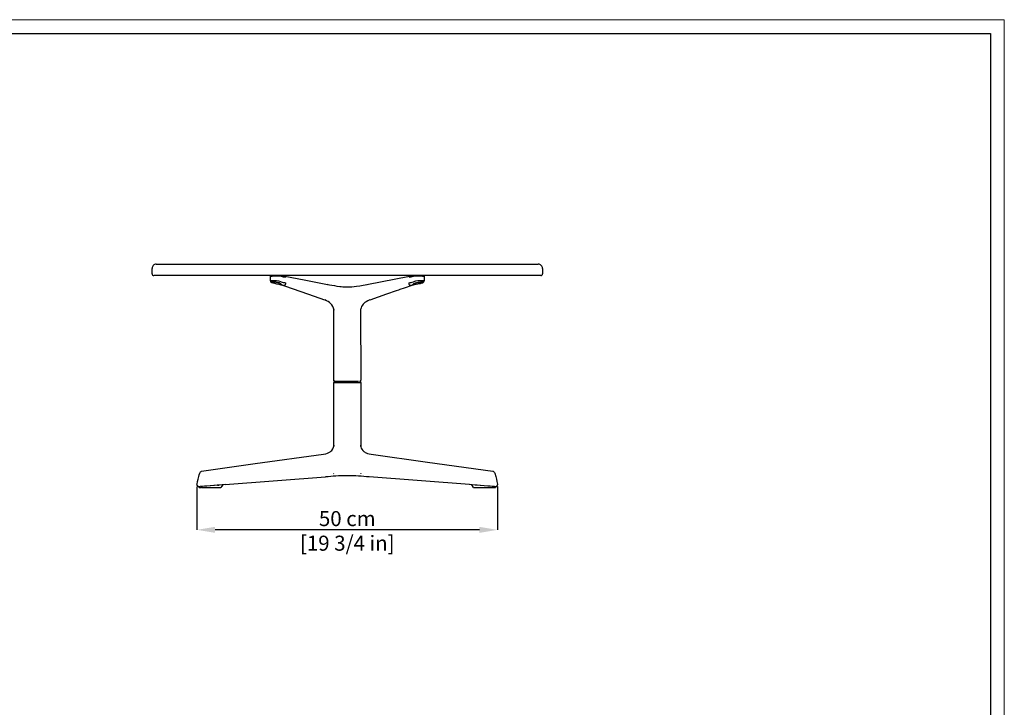
# Model space of a CAD drawing. Units: millimetres. Extents: x 0 to 3272, y 0 to 2287.
# Drawn here: x 1633 to 3272, y 1144 to 2287 of the extents above; entities that cross this region are included whole.
import ezdxf

# ---------------------------------------------------------------- set-up
doc = ezdxf.new("R2010")
doc.units = ezdxf.units.MM
doc.layers.add('CARTIGLIO', color=7, linetype='Continuous', lineweight=13)
doc.layers.add('QUOTE', color=251, linetype='Continuous', lineweight=5)
doc.layers.add('OGGETTO', color=7, linetype='Continuous')
doc.styles.add('ARIAL', font='Arial')
doc.dimstyles.new('Quotatura  scala 1_8', dxfattribs={"dimtxt": 25, "dimasz": 30, "dimexe": 0, "dimexo": 3, "dimgap": 6, "dimtad": 1, "dimlfac": 0.1, "dimrnd": 0.5, "dimzin": 12, "dimdsep": 46, "dimtxsty": 'ARIAL', "dimcen": 0.09, "dimclrd": 256, "dimclre": 251, "dimadec": 0, "dimazin": 3, "dimtfac": 1, "dimtofl": 0, "dimtmove": 0, "dimatfit": 3, "dimfxl": 1, "dimfrac": 2, "dimtolj": 1, "dimtzin": 12, "dimarcsym": 0})

# ---------------------------------------------------------------- blocks, each defined once
blk = doc.blocks.new('*D9')
at = {"layer": 'Defpoints', "color": 0, "transparency": 16777216}
for p in [(1927.7, 1513.7), (2428, 1514), (1927.7, 1438.9)]:
    blk.add_point(p, dxfattribs=at)
at = {"layer": 'QUOTE', "color": 251, "lineweight": -2, "transparency": 16777216}
for p, q in [((1927.7, 1510.7), (1927.7, 1438.9)), ((2428, 1511), (2428, 1438.9))]:
    blk.add_line(p, q, dxfattribs=at)
at = {"layer": 'QUOTE', "lineweight": -2, "transparency": 16777216}
blk.add_line((2398, 1438.9), (1957.7, 1438.9), dxfattribs=at)
at = {"layer": 'QUOTE', "transparency": 16777216}
for points in [[(1957.7, 1443.9), (1957.7, 1433.9), (1927.7, 1438.9)], [(2398, 1443.9), (2398, 1433.9), (2428, 1438.9)]]:
    blk.add_solid(points, dxfattribs=at)
at = {"layer": 'QUOTE', "color": 0, "transparency": 16777216, "char_height": 25, "attachment_point": 5, "style": 'ARIAL'}
for s, insert in [('\\A1;50 cm', (2177.9, 1457.6)), ('\\A1;[19 3/4 in]', (2177.9, 1416.7))]:
    blk.add_mtext(s, dxfattribs=dict(at, insert=insert))

msp = doc.modelspace()

# ---------------------------------------------------------------- linework, layer by layer
at = {"layer": 'CARTIGLIO'}
msp.add_lwpolyline([(0, 2287.478), (3271.673, 2287.478), (3271.673, 0), (0, 0)], close=True, dxfattribs=at)
at = {"layer": 'CARTIGLIO', "lineweight": 30}
msp.add_lwpolyline([(22.815, 2264.664), (3248.858, 2264.664), (3248.858, 22.815), (22.815, 22.815)], close=True, dxfattribs=at)
at = {"layer": 'OGGETTO', "lineweight": -3}
for p, q in [((1852.856, 1864.788), (1852.856, 1873.788)), ((1859.856, 1880.788), (2495.856, 1880.788)), ((2502.856, 1873.788), (2502.856, 1864.788)), ((2499.856, 1861.788), (1855.856, 1861.788)), ((2050.064, 1852.934), (2050.064, 1860.838)), ((2060.847, 1861.788), (2060.705, 1861.788)), ((2062.757, 1861.781), (2062.024, 1861.789)), ((2070.861, 1861.626), (2070.959, 1861.617)), ((2210.724, 1847.245), (2281.753, 1861.143)), ((2283.903, 1861.503), (2285.015, 1861.652)), ((2289.732, 1861.852), (2290.749, 1861.863)), ((2305.652, 1860.838), (2305.652, 1852.934)), ((2052.06, 1851.294), (2051.982, 1851.259)), ((2070.563, 1845.352), (2070.312, 1845.409)), ((2071.438, 1845.155), (2070.564, 1845.358)), ((2144.614, 1847.312), (2145.445, 1847.156)), ((2174.276, 1843.051), (2176.642, 1842.998)), ((2176.633, 1842.986), (2179.083, 1842.986)), ((2176.642, 1842.998), (2179.074, 1842.998)), ((2285.385, 1845.412), (2284.278, 1845.155)), ((2285.386, 1845.405), (2284.813, 1845.275)), ((2155.358, 1687.776), (2155.358, 1806.85)), ((2199.834, 1805.042), (2200.358, 1687.776)), ((2155.356, 1683.285), (2155.356, 1683.784)), ((2155.356, 1577.448), (2155.356, 1683.302)), ((2156.843, 1683.784), (2155.392, 1683.784)), ((2156.843, 1683.784), (2200.25, 1683.784)), ((2158.766, 1683.285), (2156.844, 1683.285)), ((2157.459, 1685.784), (2157.36, 1685.784)), ((2196.321, 1685.776), (2158.457, 1685.776)), ((2162.382, 1683.285), (2158.766, 1683.285)), ((2158.807, 1685.784), (2188.984, 1685.784)), ((2193.331, 1683.285), (2162.382, 1683.285)), ((2164.653, 1685.784), (2164.653, 1685.776)), ((2171.856, 1685.776), (2171.856, 1685.784)), ((2183.856, 1685.784), (2183.856, 1685.776)), ((2198.869, 1683.285), (2193.331, 1683.285)), ((2200.358, 1687.776), (2200.188, 1687.776)), ((2200.356, 1683.784), (2200.356, 1683.285)), ((2200.356, 1683.32), (2200.356, 1577.335)), ((1974.553, 1514.078), (2141.57, 1526.933)), ((2179.202, 1528.894), (2176.514, 1528.894)), ((2179.21, 1528.893), (2176.514, 1528.893)), ((2200.679, 1532.342), (2200.344, 1532.393)), ((2381.159, 1514.078), (2214.143, 1526.933)), ((1930.301, 1510.888), (1933.114, 1510.888)), ((1931.314, 1509.55), (1931.278, 1511.019)), ((1931.96, 1509.078), (1935.459, 1509.078)), ((1933.061, 1510.886), (1932.879, 1510.914)), ((1933.261, 1510.899), (1933.114, 1510.888)), ((1940.329, 1511.438), (1933.248, 1510.893)), ((1935.106, 1511.002), (1934.668, 1511.002)), ((1936.167, 1509.078), (1935.459, 1509.078)), ((1936.167, 1509.078), (1966.826, 1509.078)), ((1936.379, 1511.139), (1936.953, 1511.184)), ((1970.124, 1513.666), (1936.52, 1511.057)), ((1943.439, 1511.679), (1943.439, 1511.666)), ((1943.589, 1511.689), (1943.579, 1511.694)), ((1961.932, 1513.101), (1943.926, 1511.715)), ((1964.778, 1513.346), (1964.652, 1513.336)), ((1964.746, 1513.352), (1964.766, 1513.345)), ((1974.846, 1514.095), (1964.759, 1513.319)), ((1970.683, 1513.732), (1967.487, 1509.286)), ((1970.258, 1513.747), (1970.471, 1513.747)), ((1974.689, 1514.083), (1970.326, 1513.747)), ((2390.988, 1513.316), (2381.023, 1514.083)), ((2381.159, 1514.078), (2381.029, 1514.114)), ((2388.225, 1509.286), (2385.029, 1513.732)), ((2385.241, 1513.747), (2385.386, 1513.747)), ((2419.192, 1511.057), (2385.588, 1513.666)), ((2388.886, 1509.078), (2419.546, 1509.078)), ((2390.946, 1513.345), (2391.06, 1513.336)), ((2412.123, 1511.689), (2393.77, 1513.102)), ((2412.273, 1511.666), (2412.273, 1511.679)), ((2422.464, 1510.893), (2415.404, 1511.437)), ((2420.253, 1509.078), (2419.546, 1509.078)), ((2420.253, 1509.078), (2423.752, 1509.078)), ((2421.044, 1511.002), (2420.606, 1511.002)), ((2422.841, 1510.912), (2422.038, 1510.977)), ((2422.597, 1510.888), (2425.411, 1510.888)), ((2423.752, 1509.078), (2423.752, 1509.078)), ((2424.434, 1511.019), (2424.398, 1509.55)), ((2425.465, 1510.886), (2425.411, 1510.888)), ((2427.949, 1514.703), (2427.988, 1513.891))]:
    msp.add_line(p, q, dxfattribs=at)
at = {"layer": 'OGGETTO', "lineweight": -3, "flags": 128}
for points in [[(2050.064, 1860.759), (2050.419, 1861.281), (2050.98, 1861.467), (2051.888, 1861.611), (2053.195, 1861.714), (2054.918, 1861.778), (2055.334, 1861.782)], [(2050.157, 1860.771), (2050.354, 1860.77), (2051.256, 1860.771), (2052.7, 1860.771)], [(2051.217, 1861.782), (2051.072, 1861.782), (2051.401, 1861.782), (2052.195, 1861.783), (2053.407, 1861.783), (2054.961, 1861.783), (2056.764, 1861.782), (2058.714, 1861.782), (2060.677, 1861.782), (2062.544, 1861.783), (2064.197, 1861.786), (2065.544, 1861.789), (2066.495, 1861.792), (2067.231, 1861.798), (2068.069, 1861.798), (2068.378, 1861.791)], [(2051.511, 1861.787), (2051.511, 1861.787), (2051.772, 1861.787), (2052.529, 1861.788), (2053.73, 1861.788)], [(2051.511, 1861.787), (2051.622, 1861.787), (2051.623, 1861.787)], [(2051.968, 1861.787), (2052.496, 1861.788), (2053.735, 1861.788)], [(2053.741, 1861.788), (2055.232, 1861.788), (2056.962, 1861.787), (2059.37, 1861.787), (2060.702, 1861.788)], [(2060.705, 1861.788), (2059.933, 1861.787), (2059.151, 1861.787)], [(2060.702, 1861.788), (2060.862, 1861.788), (2060.932, 1861.788), (2060.932, 1861.788), (2060.932, 1861.788), (2060.933, 1861.788), (2060.933, 1861.788), (2060.933, 1861.788), (2060.933, 1861.788), (2060.933, 1861.788), (2060.933, 1861.788), (2060.932, 1861.788), (2060.932, 1861.788), (2060.931, 1861.788), (2060.924, 1861.788), (2060.847, 1861.788)], [(2066.327, 1861.842), (2066.401, 1861.838), (2066.455, 1861.834), (2066.461, 1861.834), (2066.461, 1861.834), (2066.461, 1861.834), (2066.461, 1861.834), (2066.461, 1861.834), (2066.461, 1861.834), (2066.461, 1861.834), (2066.461, 1861.834), (2066.461, 1861.834), (2066.462, 1861.834), (2066.462, 1861.834), (2066.463, 1861.834), (2066.465, 1861.834), (2066.465, 1861.833), (2066.465, 1861.833), (2066.465, 1861.833), (2066.465, 1861.833), (2066.465, 1861.833), (2066.465, 1861.833), (2066.465, 1861.833), (2066.465, 1861.833), (2066.465, 1861.833), (2066.465, 1861.833), (2066.464, 1861.833), (2066.464, 1861.833), (2066.459, 1861.834), (2066.435, 1861.835), (2066.396, 1861.837), (2066.312, 1861.84), (2066.184, 1861.845)], [(2066.32, 1861.802), (2066.636, 1861.816), (2066.328, 1861.842)], [(2070.701, 1861.652), (2072.248, 1861.445), (2073.996, 1861.137)], [(2073.963, 1861.143), (2106.192, 1854.836), (2144.993, 1847.244)], [(2281.721, 1861.137), (2283.468, 1861.445), (2285.015, 1861.652)], [(2287.338, 1861.791), (2287.647, 1861.798), (2288.03, 1861.798)], [(2298.952, 1861.782), (2300.755, 1861.783), (2302.309, 1861.783), (2303.521, 1861.783), (2304.315, 1861.782), (2304.644, 1861.782), (2304.499, 1861.782)], [(2300.426, 1861.782), (2302.322, 1861.71), (2303.652, 1861.59), (2304.72, 1861.402), (2305.415, 1861.131), (2305.652, 1860.759)], [(2303.729, 1861.787), (2303.629, 1861.787), (2302.931, 1861.788), (2301.987, 1861.788)], [(2303.016, 1860.771), (2304.46, 1860.771), (2305.113, 1860.77), (2305.362, 1860.77), (2305.631, 1860.772)], [(2057.169, 1848.547), (2055.213, 1849.018), (2053.529, 1849.524), (2052.219, 1850.032), (2051.381, 1850.51), (2051.06, 1850.928), (2051.309, 1851.25), (2052.103, 1851.457), (2053.407, 1851.526)], [(2054.239, 1849.339), (2053.727, 1849.472), (2052.092, 1850.105)], [(2053.407, 1851.526), (2055.11, 1851.457), (2057.099, 1851.25), (2059.202, 1850.929), (2061.294, 1850.51), (2063.213, 1850.033), (2064.843, 1849.524), (2066.079, 1849.018), (2066.837, 1848.547)], [(2066.461, 1848.389), (2065.974, 1848.884), (2064.352, 1849.583), (2061.937, 1850.283), (2059.068, 1850.882), (2056.16, 1851.289), (2054.834, 1851.397), (2053.674, 1851.433)], [(2140.457, 1821.233), (2113.983, 1830.388), (2099.319, 1835.448), (2096.312, 1836.483), (2091.742, 1838.055), (2070.551, 1845.286)], [(2075.043, 1849.848), (2074.862, 1847.795), (2074.636, 1846.989), (2074.319, 1846.329), (2073.911, 1845.815), (2073.413, 1845.449), (2072.146, 1845.155)], [(2144.955, 1847.25), (2148.183, 1846.631), (2152.09, 1845.914), (2156.717, 1845.113), (2160.726, 1844.474), (2165.29, 1843.832), (2167.824, 1843.53), (2170.554, 1843.266), (2173.498, 1843.072), (2176.634, 1842.986)], [(2179.074, 1842.998), (2181.47, 1843.051), (2183.42, 1843.153)], [(2179.082, 1842.985), (2182.199, 1843.07), (2185.642, 1843.306), (2189.322, 1843.694), (2193.202, 1844.209), (2198.682, 1845.06), (2204.531, 1846.076), (2210.756, 1847.248)], [(2285.165, 1845.286), (2272.864, 1841.104), (2265.587, 1838.609), (2262.926, 1837.695), (2259.168, 1836.402), (2243.004, 1830.827), (2215.259, 1821.233)], [(2283.57, 1845.155), (2282.303, 1845.449), (2281.805, 1845.815), (2281.397, 1846.329), (2281.08, 1846.989), (2280.854, 1847.795), (2280.673, 1849.848)], [(2288.879, 1848.547), (2290.002, 1849.184), (2291.748, 1849.811), (2293.691, 1850.342), (2295.872, 1850.81), (2297.8, 1851.137), (2299.66, 1851.371), (2301.073, 1851.487), (2302.309, 1851.526)], [(2289.255, 1848.389), (2289.742, 1848.884), (2291.364, 1849.583), (2293.779, 1850.283), (2296.649, 1850.882), (2299.556, 1851.289), (2300.882, 1851.397), (2302.042, 1851.433)], [(2298.547, 1848.547), (2298.456, 1848.527), (2298.298, 1848.492), (2297.777, 1848.376), (2296.791, 1848.155), (2295.039, 1847.762), (2293.217, 1847.349), (2291.554, 1846.968), (2290.751, 1846.782)], [(2302.309, 1851.526), (2303.613, 1851.457), (2304.408, 1851.25), (2304.657, 1850.929), (2304.335, 1850.51), (2303.513, 1850.042), (2302.187, 1849.524), (2300.503, 1849.018), (2298.547, 1848.547)], [(2156.02, 1804.413), (2156.014, 1804.431), (2155.943, 1804.782), (2155.761, 1805.563), (2155.029, 1807.898), (2153.755, 1810.662), (2151.964, 1813.395), (2150.701, 1814.88), (2149.445, 1816.114), (2148.034, 1817.286), (2146.077, 1818.623), (2143.536, 1819.988), (2140.394, 1821.254)], [(2215.322, 1821.254), (2211.933, 1819.87), (2209.254, 1818.382), (2207.261, 1816.957), (2205.833, 1815.707), (2204.459, 1814.261), (2203.098, 1812.501), (2201.842, 1810.443), (2200.893, 1808.423), (2200.239, 1806.583), (2199.922, 1805.433), (2199.745, 1804.651), (2199.701, 1804.426), (2199.697, 1804.417)], [(2156.542, 1686.017), (2155.738, 1686.638), (2155.478, 1687.776)], [(2200.236, 1687.776), (2199.978, 1686.638), (2199.174, 1686.017)], [(2138.153, 1564.916), (2141.94, 1565.537), (2145.032, 1566.368), (2147.43, 1567.389), (2149.294, 1568.521), (2150.781, 1569.725), (2152.002, 1570.994), (2153.774, 1573.542), (2155.104, 1576.524), (2155.807, 1579.098), (2155.888, 1579.508), (2155.911, 1579.608)], [(2199.806, 1579.53), (2199.832, 1579.44), (2199.976, 1578.772), (2200.182, 1577.924), (2200.516, 1576.797), (2201.271, 1574.862), (2202.332, 1572.88), (2203.662, 1571.052), (2204.727, 1569.917), (2205.716, 1569.051), (2206.591, 1568.401), (2207.598, 1567.766), (2209.172, 1566.965), (2211.349, 1566.153), (2214.138, 1565.461), (2217.559, 1564.916)], [(1935.399, 1536.502), (2024.511, 1548.99), (2138.152, 1564.916)], [(1935.4, 1536.502), (2024.512, 1548.99), (2138.153, 1564.916)], [(2217.56, 1564.916), (2311.476, 1551.754), (2420.313, 1536.502)], [(1927.763, 1514.706), (1928.685, 1519.451), (1929.447, 1522.986), (1930.036, 1525.448), (1930.688, 1527.874), (1931.501, 1530.458), (1932.448, 1532.933), (1932.983, 1534.099), (1933.598, 1535.175), (1934.195, 1535.902), (1934.582, 1536.203), (1934.934, 1536.379), (1935.404, 1536.502)], [(2155.369, 1532.393), (2155.254, 1532.367), (2155.15, 1532.353)], [(2155.369, 1532.393), (2155.254, 1532.367), (2155.154, 1532.354)], [(2200.344, 1532.393), (2200.458, 1532.367), (2200.557, 1532.354)], [(2420.309, 1536.502), (2420.779, 1536.379), (2421.131, 1536.203), (2421.517, 1535.902), (2422.114, 1535.176), (2422.729, 1534.1), (2423.264, 1532.933), (2425.024, 1527.874), (2425.676, 1525.449), (2426.265, 1522.986), (2427.027, 1519.451), (2427.949, 1514.706)], [(1929.484, 1511.394), (1928.524, 1511.746), (1927.893, 1512.677), (1927.696, 1513.652), (1927.763, 1514.703)], [(1927.795, 1514.743), (1927.794, 1514.742), (1927.763, 1514.703)], [(1933.657, 1510.972), (1933.255, 1510.909), (1932.843, 1510.913)], [(1933.115, 1510.888), (1933.611, 1510.958), (1933.655, 1510.977)], [(1961.599, 1513.081), (1962.658, 1513.182), (1963.593, 1513.3), (1964.317, 1513.34), (1964.72, 1513.321), (1964.758, 1513.325)], [(2427.918, 1514.743), (2428.003, 1514.27), (2428.022, 1513.765)], [(2427.918, 1514.743), (2427.918, 1514.742), (2427.949, 1514.703)]]:
    msp.add_lwpolyline(points, dxfattribs=at)
at = {"layer": 'OGGETTO', "lineweight": -3}
for centre, radius, start, end in [((1859.856, 1873.788), 7, 89.999408, 180.000592), ((2495.856, 1873.788), 7, 359.999408, 90.000592), ((1855.856, 1864.788), 3, 179.999437, 270.000563), ((2052.429, 1852.787), 2.37, 176.405097, 238.173126), ((2050.102, 1862.178), 1.408, 269.178756, 270.975941), ((2051.904, 1849.142), 4.205, 79.083134, 115.599814), ((2056.986, 1417.536), 443.255, 88.601018, 90.554035), ((2053.189, 1790.839), 62.433, 76.458636, 90.44872), ((2064.137, 1737.804), 124.062, 88.040584, 89.114611), ((2104.384, 2020.784), 164.249, 257.133143, 259.709707), ((2251.332, 2020.782), 164.247, 280.290279, 282.86687), ((2291.64, 1735.63), 126.236, 90.865794, 91.953041), ((2298.73, 1417.536), 443.256, 89.445965, 91.398982), ((2302.527, 1790.839), 62.433, 89.551273, 103.541364), ((2303.812, 1849.142), 4.205, 64.400381, 100.916671), ((2303.366, 1852.621), 2.308, 295.370961, 7.822951), ((2499.856, 1864.788), 3, 269.999943, 0.000057), ((1979.44, 1489.836), 367.037, 75.483854, 77.773576), ((2047.63, 1769.73), 78.976, 73.311837, 76.716078), ((2083.924, 1869.439), 26.99, 230.721095, 244.124928), ((2080.68, 1890.335), 40.878, 251.645845, 262.074659), ((2275.663, 1887.652), 38.134, 277.549063, 288.730433), ((2271.735, 1869.528), 27.094, 295.90106, 309.252917), ((2375.448, 1493.319), 363.457, 102.215147, 104.527423), ((2334.763, 1672.636), 179.655, 101.622827, 105.951775), ((2293.537, 1875.072), 26.94, 280.764735, 291.808402), ((2157.402, 1683.738), 2.047, 88.414912, 178.709329), ((2157.358, 1687.776), 2, 179.99957, 270.000323), ((2191.963, 1927.626), 241.89, 269.305095, 271.115222), ((2198.348, 1683.78), 2.008, 0.122173, 93.668367), ((2198.358, 1687.776), 2, 269.999622, 0.000538), ((2182.785, 1105.124), 423.819, 90.847497, 95.580769), ((2172.932, 1105.23), 423.712, 84.418528, 89.152357), ((1930.259, 1513.376), 2.473, 185.115564, 265.338725), ((1930.305, 1511.801), 0.917, 206.343502, 266.335912), ((1931.923, 1509.702), 0.624, 192.541547, 273.377492), ((1931.924, 1509.702), 0.625, 192.600202, 273.34805), ((1943.189, 1493.31), 18.384, 88.754205, 99.883021), ((1966.837, 1510.2), 1.121, 269.45677, 305.490909), ((1967.01, 1509.724), 0.647, 266.474852, 316.265226), ((2388.867, 1510.175), 1.097, 234.101291, 270.958774), ((2390.619, 1490.353), 22.979, 82.115225, 89.078053), ((2412.872, 1499.621), 12.091, 77.910551, 93.550211), ((2422.652, 1511.586), 0.701, 265.55767, 269.999762), ((2423.788, 1509.702), 0.625, 266.651992, 347.399756), ((2423.789, 1509.702), 0.624, 266.622466, 347.458495), ((2425.407, 1511.801), 0.917, 273.665098, 333.655488), ((2425.312, 1513.608), 2.715, 276.738628, 3.290396)]:
    msp.add_arc(centre, radius, start, end, dxfattribs=at)
at = {"layer": 'OGGETTO', "lineweight": -3, "extrusion": (0, 0, -1)}
for centre, major_axis, ratio, start_param, end_param in [((1935.813, 1511.057), (-1, -0.039), 0.03873103, 3.92769029, 5.49913891), ((1940.339, 1511.445), (-0.5, -0.019), 0.03875621, 3.01331163, 5.55794333), ((1940.337, 1511.546), (-2.582, -0.1), 0.03875621, 3.92753948, 4.5199803), ((1940.337, 1511.546), (-2.582, -0.1), 0.03875621, 3.33548991, 3.92753948), ((1942.939, 1511.647), (-0.5, -0.019), 0.03875621, 3.14309923, 4.84921716), ((1961.552, 1513.092), (-0.5, -0.019), 0.03875621, 2.95574779, 4.93290692), ((1961.55, 1513.193), (-2.553, -0.099), 0.03875621, 3.92753948, 4.51959094), ((1961.55, 1513.193), (-2.553, -0.099), 0.03875621, 3.33581766, 3.92753948), ((1964.152, 1513.294), (-0.5, -0.019), 0.03875621, 3.14309923, 4.90670653), ((1969.403, 1513.665), (-1.28, -0.069), 0.03533468, 2.55831617, 4.11611358), ((2386.309, 1513.665), (-1.28, 0.069), 0.03533468, 5.30866439, 6.86646179), ((2391.56, 1513.294), (-0.5, 0.019), 0.03875621, 4.51807143, 6.28167873), ((2394.162, 1513.193), (-2.553, 0.099), 0.03875621, 4.90518702, 6.08896031), ((2394.16, 1513.092), (-0.5, 0.019), 0.03875621, 4.76876559, 6.46903017), ((2412.773, 1511.647), (-0.5, 0.019), 0.03875621, 4.5755608, 6.28167873), ((2415.375, 1511.546), (-2.582, 0.1), 0.03875621, 4.90479766, 6.08928805), ((2415.373, 1511.445), (-0.5, 0.019), 0.03875621, 4.14582472, 6.41146627), ((2419.899, 1511.057), (-1, 0.039), 0.03873103, 3.92563905, 5.49708767)]:
    msp.add_ellipse(centre, major_axis=major_axis, ratio=ratio, start_param=start_param, end_param=end_param, dxfattribs=at)

# ---------------------------------------------------------------- dimensions: what is measured, and where the dimension line sits
at = {"layer": 'QUOTE'}
dim = msp.add_linear_dim(base=(1927.696, 1438.869), p1=(2428.012, 1514.017), p2=(1927.696, 1513.652), angle=180, dimstyle='Quotatura  scala 1_8', override={"dimpost": ' cm\\X'}, dxfattribs=at)
dim.commit()
dim.dimension.update_dxf_attribs({"geometry": '*D9', "text_midpoint": (2177.854, 1438.869)})

doc.saveas('drawing.dxf')
